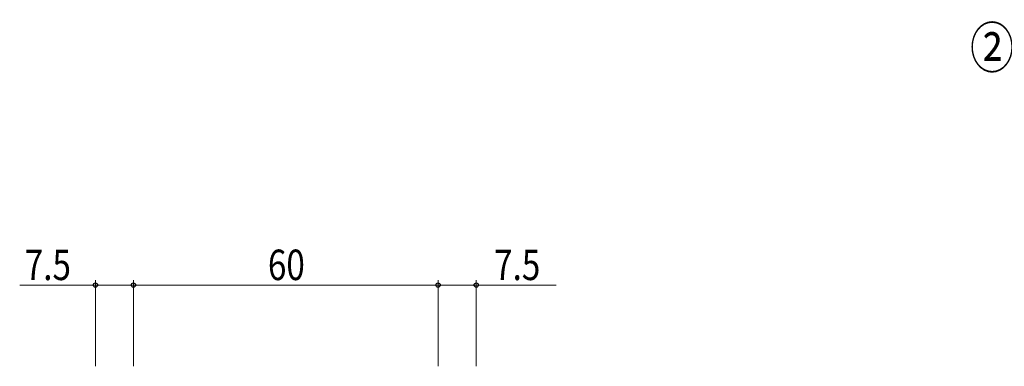
# Model space of a CAD drawing. Extents: x 0 to 1133, y 0 to 806.
# Drawn here: x 580 to 774, y 548 to 616 of the extents above; entities that cross this region are included whole.
import ezdxf

# ---------------------------------------------------------------- set-up
doc = ezdxf.new("R2010")
doc.units = 0
doc.linetypes.add('YHIDDEN_1', pattern=[4, 3, -1])
doc.layers.add('USER1', color=3, linetype='CONTINUOUS')
doc.layers.add('YKK_D', color=6, linetype='CONTINUOUS', lineweight=13)
doc.styles.add('text-b', font='extslim2.shx', dxfattribs={"width": 0.8, "bigfont": 'extfont2.shx'})

msp = doc.modelspace()

# ---------------------------------------------------------------- linework, layer by layer
at = {"layer": 'YKK_D', "ltscale": 1.2}
for p, q in [((594.95, 548), (594.95, 565)), ((602.45, 548), (602.45, 565)), ((662.45, 548), (662.45, 565)), ((669.95, 548), (669.95, 565)), ((594.95, 564), (580.05, 564)), ((602.45, 564), (594.95, 564)), ((662.45, 564), (669.95, 564)), ((669.95, 564), (685.68, 564))]:
    msp.add_line(p, q, dxfattribs=at)
at = {"layer": 'YKK_D'}
for p, q in [((602.45, 548), (602.45, 565)), ((662.45, 548), (662.45, 565)), ((602.45, 564), (662.45, 564))]:
    msp.add_line(p, q, dxfattribs=at)
at = {"layer": 'YKK_D', "linetype": 'ByBlock', "lineweight": -2}
for centre in [(594.95, 564), (602.45, 564), (602.45, 564), (662.45, 564), (662.45, 564), (669.95, 564)]:
    msp.add_circle(centre, 0.425, dxfattribs=at)

# ---------------------------------------------------------------- texts
at = {"layer": 'USER1', "linetype": 'YHIDDEN_1', "style": 'text-b', "width": 0.8}
msp.add_text('②-②´', height=8, dxfattribs=at).set_placement((767.18, 606.81))
at = {"layer": 'YKK_D', "linetype": 'YHIDDEN_1', "style": 'text-b', "width": 0.8}
for s, p in [('7.5', (581.05, 565)), ('60', (628.93, 565)), ('7.5', (673.48, 565))]:
    msp.add_text(s, height=6, dxfattribs=at).set_placement(p)

doc.saveas('drawing.dxf')
